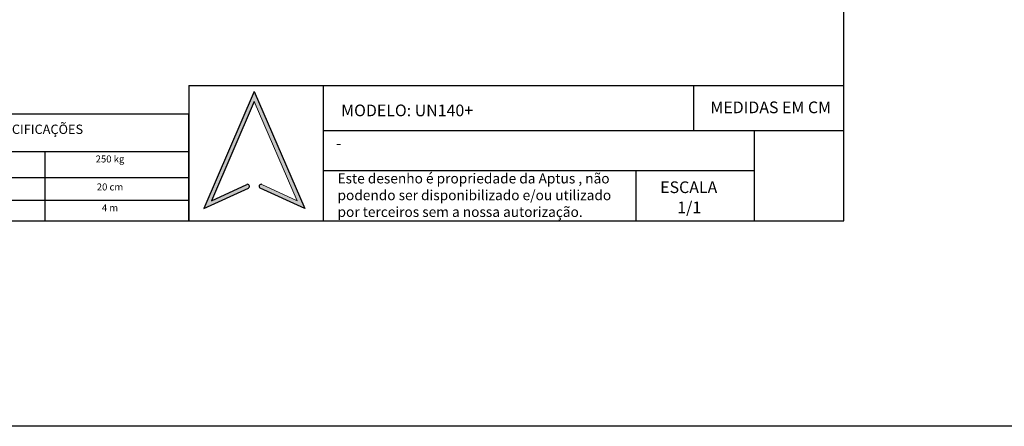
# Model space of a CAD drawing. Units: millimetres. Extents: x -1422 to 2925, y -130 to 1279.
# Drawn here: x 1868 to 2290, y -130 to 44 of the extents above; entities that cross this region are included whole.
import ezdxf
from ezdxf.enums import TextEntityAlignment as Align

# ---------------------------------------------------------------- set-up
doc = ezdxf.new("R2010")
doc.units = ezdxf.units.MM
for name, color, linetype in [('CONTINUA1', 1, 'Continuous'), ('CONTINUA6', 6, 'Continuous'), ('FORMAT', 7, 'Continuous')]:
    doc.layers.add(name, color=color, linetype=linetype)
doc.styles.add('Annotative', font='arial.ttf')
doc.styles.get("Standard").update_dxf_attribs({"font": 'arial.ttf'})

# ---------------------------------------------------------------- blocks, each defined once
blk = doc.blocks.new('Bloco3')
at = {"layer": 'FORMAT'}
h = blk.add_hatch(color=256, dxfattribs=at)
edge = h.paths.add_edge_path(flags=0)
edge.add_arc((12.28, 4.79), 0.42, 65.2249, 245.2249)
edge.add_line((12.1, 4.41), (21.65, 0))
edge.add_line((21.65, 0), (10.82, 25.08))
edge.add_line((10.82, 25.08), (0, 0))
edge.add_line((0, 0), (9.55, 4.41))
edge.add_arc((9.37, 4.79), 0.42, 294.7751, 474.7751)
edge.add_line((9.2, 5.17), (1.64, 1.68))
edge.add_line((1.64, 1.68), (10.82, 22.96))
edge.add_line((10.82, 22.96), (20.01, 1.68))
edge.add_line((20.01, 1.68), (12.45, 5.17))
for p, q in [((10.82, 25.08), (0, 0)), ((10.82, 25.08), (21.65, 0)), ((10.82, 22.96), (1.64, 1.68)), ((0, 0), (9.55, 4.41)), ((1.64, 1.68), (9.2, 5.17)), ((21.65, 0), (12.1, 4.41))]:
    blk.add_line(p, q, dxfattribs=at)
at = {"layer": 'FORMAT', "color": 7, "linetype": 'Continuous', "lineweight": 0}
for p, q in [((10.82, 22.96), (20.01, 1.68)), ((20.01, 1.68), (12.45, 5.17))]:
    blk.add_line(p, q, dxfattribs=at)
at = {"layer": 'FORMAT'}
for centre, start, end in [((9.37, 4.79), 294.7751, 114.7751), ((12.28, 4.79), 65.2249, 245.2249)]:
    blk.add_arc(centre, 0.42, start, end, dxfattribs=at)

msp = doc.modelspace()

# ---------------------------------------------------------------- linework, layer by layer
at = {"color": 7}
msp.add_lwpolyline([(1654.727, 1278.777), (2924.727, 1278.777), (2924.727, -129.728), (1654.727, -129.728)], close=True, dxfattribs=at)
at = {"layer": 'CONTINUA1', "color": 7}
for p, q in [((1940.565, 16.229), (1940.565, -41.731)), ((1940.565, 16.17), (2221.057, 16.17)), ((1998.159, 16.17), (1998.159, -41.79)), ((2156.78, -3.242), (2156.78, 16.078)), ((1998.159, -3.15), (2221.057, -3.15)), ((2182.8, -41.79), (2182.8, -3.15)), ((1998.159, -20.264), (2182.8, -20.264)), ((2132.1, -41.79), (2132.1, -20.264)), ((2221.057, -41.79), (2221.057, -22.47))]:
    msp.add_line(p, q, dxfattribs=at)
msp.add_lwpolyline([(1738.11, -41.79), (2221.057, -41.79), (2221.057, 312.398), (1738.11, 312.398)], close=True, dxfattribs=at)
at = {"layer": 'CONTINUA6', "color": 7}
for p, q in [((1816.722, -12.028), (1940.565, -12.028)), ((1878.918, -12.028), (1878.918, -41.731)), ((1816.722, -23.262), (1940.565, -23.262)), ((1816.722, -32.907), (1940.565, -32.907))]:
    msp.add_line(p, q, dxfattribs=at)
msp.add_lwpolyline([(1816.722, 3.883), (1816.722, -41.731), (1940.565, -41.731), (1940.565, 3.883)], close=True, dxfattribs=at)

# ---------------------------------------------------------------- block references
at = {"layer": 'FORMAT', "color": 7, "xscale": 2, "yscale": 2, "zscale": 2}
msp.add_blockref('Bloco3', (1946.975, -36.529), dxfattribs=at)

# ---------------------------------------------------------------- texts
at = {"color": 7, "linetype": 'Continuous', "lineweight": 0, "insert": (2004.253, -21.45), "char_height": 4.3, "width": 119.1618, "attachment_point": 1, "style": 'Annotative'}
msp.add_mtext('Este desenho é propriedade da Aptus , não podendo ser disponibilizado e/ou utilizado por terceiros sem a nossa autorização. ', dxfattribs=at)
at = {"layer": 'CONTINUA1', "color": 7}
for s, height, p in [('MEDIDAS EM CM', 5, (2189.723, 4.327)), ('250 kg', 3, (1906.838, -16.772)), ('20 cm', 3, (1906.838, -28.749)), ('4 m', 3, (1906.838, -37.693))]:
    msp.add_text(s, height=height, dxfattribs=at).set_placement(p, align=Align.CENTER)
for s, p in [('MODELO: UN140+', (2005.803, 3.02)), ('-', (2003.555, -10.97)), ('ESCALA', (2142.403, -29.87)), ('1/1', (2149.715, -38.486))]:
    msp.add_text(s, height=5, dxfattribs=at).set_placement(p)
at = {"layer": 'CONTINUA1', "color": 7, "insert": (1851.707, -0.563), "char_height": 4, "width": 62.05985, "attachment_point": 1}
msp.add_mtext('{\\fArial|b1|i0|c0|p34;\\C0;ESPECIFICAÇÕES }', dxfattribs=at)

doc.saveas('drawing.dxf')
